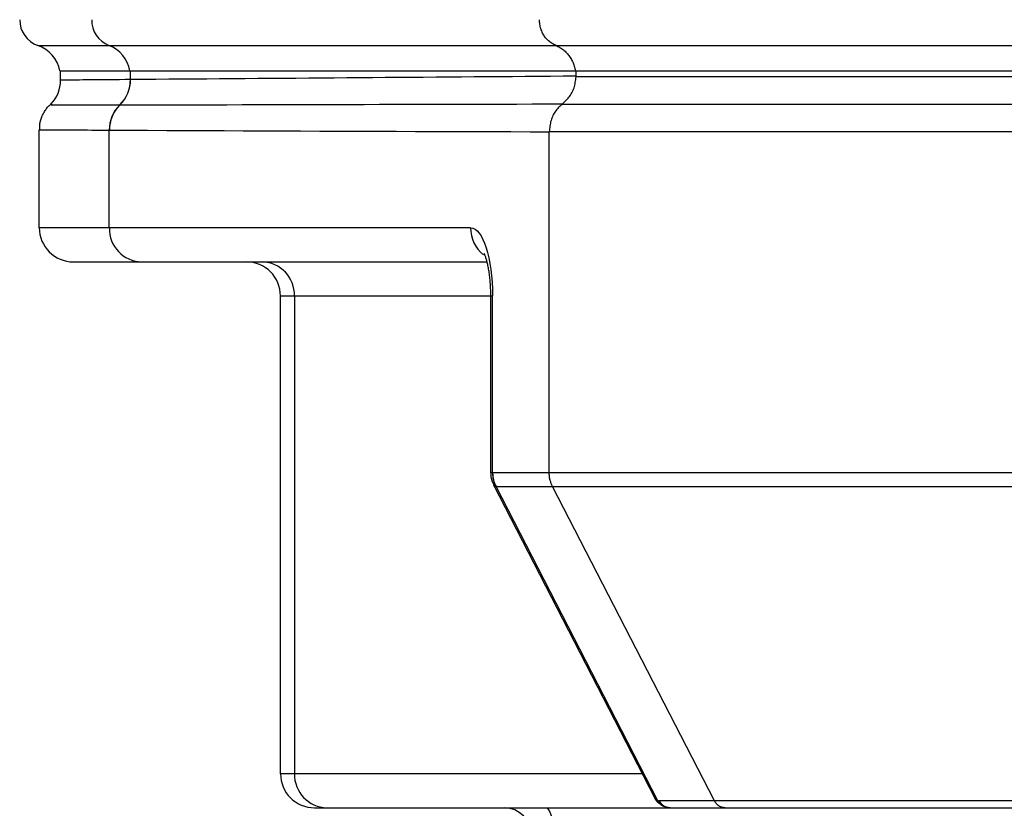
# Model space of a CAD drawing. Extents: x 2651 to 2755, y -1044 to -909.
# Drawn here: x 2697 to 2698, y -984 to -983 of the extents above; entities that cross this region are included whole.
import ezdxf

# ---------------------------------------------------------------- set-up
doc = ezdxf.new("R2010")
doc.units = 0
doc.header["$LTSCALE"] = 5
doc.header["$MEASUREMENT"] = 0
doc.layers.get('0').update_dxf_attribs({"linetype": 'CONTINUOUS'})
doc.layers.add('Detail', color=7, linetype='CONTINUOUS')

# ---------------------------------------------------------------- blocks, each defined once
blk = doc.blocks.new('*E0')
at = {"color": 251, "linetype": 'Continuous', "extrusion": (0, 0, -1)}
for centre, major_axis, ratio, start_param, end_param in [((2451.10016, 7425.22666), (-0.00737, -0.00035), 0.025801, 5.962624, 6.284418), ((2451.09325, 7425.22921), (0.00007, 0.00295), 0.158653, 3.137662, 3.16124), ((2451.09884, 7425.22921), (0.0053, 0.00572), 0.285714, 2.958468, 2.982046), ((2451.12687, 7425.15982), (-0.00245, 0.00438), 0.24917, 3.28032, 3.431283)]:
    blk.add_ellipse(centre, major_axis=major_axis, ratio=ratio, start_param=start_param, end_param=end_param, dxfattribs=at)

msp = doc.modelspace()

# ---------------------------------------------------------------- linework, layer by layer
at = {"layer": 'Detail', "color": 251, "linetype": 'Continuous'}
for p, q in [((2697.55105, -983.42853), (2697.55101, -983.42778)), ((2697.5511, -983.42929), (2697.55105, -983.42853)), ((2697.55117, -983.43003), (2697.5511, -983.42929)), ((2697.55125, -983.43078), (2697.55117, -983.43003)), ((2697.55136, -983.43152), (2697.55125, -983.43078)), ((2697.55151, -983.43225), (2697.55136, -983.43152)), ((2697.55169, -983.43297), (2697.55151, -983.43225)), ((2697.5519, -983.43369), (2697.55169, -983.43297)), ((2697.55214, -983.43439), (2697.5519, -983.43369)), ((2697.55241, -983.43508), (2697.55214, -983.43439)), ((2697.5527, -983.43576), (2697.55241, -983.43508)), ((2697.55302, -983.43643), (2697.5527, -983.43576)), ((2697.55337, -983.43708), (2697.55302, -983.43643)), ((2697.55373, -983.43772), (2697.55337, -983.43708)), ((2697.55412, -983.43834), (2697.55373, -983.43772)), ((2697.55453, -983.43894), (2697.55412, -983.43834)), ((2697.55496, -983.43952), (2697.55453, -983.43894)), ((2697.55541, -983.44007), (2697.55496, -983.43952)), ((2697.55589, -983.4406), (2697.55541, -983.44007)), ((2697.22585, -983.44446), (2697.27189, -983.44446)), ((2697.27189, -983.44446), (2697.56153, -983.44446)), ((2697.55638, -983.44109), (2697.55589, -983.4406)), ((2697.5569, -983.44156), (2697.55638, -983.44109)), ((2697.55743, -983.442), (2697.5569, -983.44156)), ((2697.55798, -983.4424), (2697.55743, -983.442)), ((2697.55855, -983.44278), (2697.55798, -983.4424)), ((2697.55913, -983.44314), (2697.55855, -983.44278)), ((2697.55972, -983.44349), (2697.55913, -983.44314)), ((2697.56032, -983.44382), (2697.55972, -983.44349)), ((2697.56092, -983.44414), (2697.56032, -983.44382)), ((2697.56153, -983.44446), (2697.56092, -983.44414)), ((2697.56153, -983.44446), (2697.8694, -983.44446)), ((2697.56153, -983.44446), (2697.56217, -983.44477)), ((2697.56217, -983.44477), (2697.56281, -983.44508)), ((2697.56281, -983.44508), (2697.56344, -983.44541)), ((2697.56344, -983.44541), (2697.56406, -983.44575)), ((2697.56406, -983.44575), (2697.56468, -983.4461)), ((2697.56468, -983.4461), (2697.56529, -983.44648)), ((2697.56529, -983.44648), (2697.56588, -983.44689)), ((2697.56588, -983.44689), (2697.56645, -983.44732)), ((2697.56645, -983.44732), (2697.56701, -983.44778)), ((2697.56701, -983.44778), (2697.56756, -983.44827)), ((2697.56756, -983.44827), (2697.56809, -983.44878)), ((2697.56809, -983.44878), (2697.5686, -983.44932)), ((2697.5686, -983.44932), (2697.5691, -983.44988)), ((2697.5691, -983.44988), (2697.56958, -983.45046)), ((2697.56958, -983.45046), (2697.57004, -983.45105)), ((2697.57004, -983.45105), (2697.57048, -983.45167)), ((2697.57048, -983.45167), (2697.57091, -983.4523)), ((2697.57091, -983.4523), (2697.57131, -983.45295)), ((2697.57131, -983.45295), (2697.5717, -983.45361)), ((2697.5717, -983.45361), (2697.57206, -983.45428)), ((2697.57206, -983.45428), (2697.5724, -983.45497)), ((2697.5724, -983.45497), (2697.57272, -983.45567)), ((2697.57272, -983.45567), (2697.57302, -983.45639)), ((2697.57302, -983.45639), (2697.57329, -983.45712)), ((2697.57329, -983.45712), (2697.57353, -983.45785)), ((2697.57353, -983.45785), (2697.57374, -983.4586)), ((2697.57374, -983.4586), (2697.57393, -983.45936)), ((2697.57393, -983.45936), (2697.57411, -983.46012)), ((2697.24014, -983.46088), (2697.28543, -983.46088)), ((2697.24059, -983.46695), (2697.24059, -983.46088)), ((2697.28543, -983.46088), (2697.57428, -983.46088)), ((2697.28585, -983.46659), (2697.28585, -983.46088)), ((2697.3519, -983.46609), (2697.34365, -983.46615)), ((2697.36015, -983.46603), (2697.3519, -983.46609)), ((2697.3684, -983.46597), (2697.36015, -983.46603)), ((2697.37665, -983.4659), (2697.3684, -983.46597)), ((2697.3849, -983.46584), (2697.37665, -983.4659)), ((2697.39315, -983.46578), (2697.3849, -983.46584)), ((2697.40141, -983.46572), (2697.39315, -983.46578)), ((2697.40966, -983.46565), (2697.40141, -983.46572)), ((2697.41791, -983.46559), (2697.40966, -983.46565)), ((2697.42616, -983.46553), (2697.41791, -983.46559)), ((2697.43441, -983.46546), (2697.42616, -983.46553)), ((2697.44266, -983.4654), (2697.43441, -983.46546)), ((2697.45091, -983.46534), (2697.44266, -983.4654)), ((2697.45916, -983.46528), (2697.45091, -983.46534)), ((2697.46741, -983.46521), (2697.45916, -983.46528)), ((2697.47567, -983.46515), (2697.46741, -983.46521)), ((2697.48392, -983.46509), (2697.47567, -983.46515)), ((2697.49217, -983.46502), (2697.48392, -983.46509)), ((2697.50042, -983.46496), (2697.49217, -983.46502)), ((2697.50867, -983.4649), (2697.50042, -983.46496)), ((2697.51692, -983.46483), (2697.50867, -983.4649)), ((2697.52517, -983.46477), (2697.51692, -983.46483)), ((2697.53342, -983.46471), (2697.52517, -983.46477)), ((2697.54167, -983.46464), (2697.53342, -983.46471)), ((2697.54993, -983.46458), (2697.54167, -983.46464)), ((2697.55818, -983.46452), (2697.54993, -983.46458)), ((2697.56643, -983.46445), (2697.55818, -983.46452)), ((2697.57468, -983.46439), (2697.56643, -983.46445)), ((2697.57411, -983.46012), (2697.57428, -983.46088)), ((2697.57428, -983.46088), (2697.87631, -983.46088)), ((2697.57447, -983.46663), (2697.57457, -983.46575)), ((2697.57457, -983.46575), (2697.57467, -983.46486)), ((2697.57467, -983.46486), (2697.57468, -983.46439)), ((2697.87654, -983.46486), (2697.57467, -983.46486)), ((2697.57468, -983.46439), (2697.57468, -983.46088)), ((2697.24096, -983.46695), (2697.24059, -983.46695)), ((2697.24137, -983.46695), (2697.24096, -983.46695)), ((2697.24183, -983.46694), (2697.24137, -983.46695)), ((2697.24238, -983.46694), (2697.24183, -983.46694)), ((2697.24304, -983.46693), (2697.24238, -983.46694)), ((2697.24385, -983.46693), (2697.24304, -983.46693)), ((2697.24482, -983.46692), (2697.24385, -983.46693)), ((2697.246, -983.46691), (2697.24482, -983.46692)), ((2697.24738, -983.4669), (2697.246, -983.46691)), ((2697.24896, -983.46689), (2697.24738, -983.4669)), ((2697.25075, -983.46687), (2697.24896, -983.46689)), ((2697.25274, -983.46686), (2697.25075, -983.46687)), ((2697.25493, -983.46684), (2697.25274, -983.46686)), ((2697.25732, -983.46682), (2697.25493, -983.46684)), ((2697.25991, -983.4668), (2697.25732, -983.46682)), ((2697.26271, -983.46678), (2697.25991, -983.4668)), ((2697.26568, -983.46675), (2697.26271, -983.46678)), ((2697.2688, -983.46673), (2697.26568, -983.46675)), ((2697.27206, -983.4667), (2697.2688, -983.46673)), ((2697.27541, -983.46668), (2697.27206, -983.4667)), ((2697.27884, -983.46665), (2697.27541, -983.46668)), ((2697.28232, -983.46662), (2697.27884, -983.46665)), ((2697.28583, -983.46659), (2697.28232, -983.46662)), ((2697.28585, -983.46659), (2697.28583, -983.46659)), ((2697.28589, -983.46659), (2697.28585, -983.46659)), ((2697.29414, -983.46653), (2697.28589, -983.46659)), ((2697.30239, -983.46647), (2697.29414, -983.46653)), ((2697.31064, -983.46641), (2697.30239, -983.46647)), ((2697.31889, -983.46634), (2697.31064, -983.46641)), ((2697.32715, -983.46628), (2697.31889, -983.46634)), ((2697.3354, -983.46622), (2697.32715, -983.46628)), ((2697.34365, -983.46615), (2697.3354, -983.46622)), ((2697.5731, -983.4727), (2697.57339, -983.47186)), ((2697.57339, -983.47186), (2697.57365, -983.47101)), ((2697.57365, -983.47101), (2697.57387, -983.47014)), ((2697.57387, -983.47014), (2697.57406, -983.46927)), ((2697.57406, -983.46927), (2697.57422, -983.4684)), ((2697.57422, -983.4684), (2697.57435, -983.46752)), ((2697.57435, -983.46752), (2697.57447, -983.46663)), ((2697.56893, -983.47936), (2697.56951, -983.47872)), ((2697.56951, -983.47872), (2697.57007, -983.47806)), ((2697.57007, -983.47806), (2697.5706, -983.47737)), ((2697.5706, -983.47737), (2697.5711, -983.47665)), ((2697.5711, -983.47665), (2697.57157, -983.4759)), ((2697.57157, -983.4759), (2697.572, -983.47513)), ((2697.572, -983.47513), (2697.5724, -983.47434)), ((2697.5724, -983.47434), (2697.57277, -983.47353)), ((2697.57277, -983.47353), (2697.5731, -983.4727)), ((2697.23129, -983.48558), (2697.23169, -983.48506)), ((2697.23169, -983.48506), (2697.23211, -983.48455)), ((2697.23211, -983.48455), (2697.23255, -983.48407)), ((2697.23255, -983.48407), (2697.23301, -983.48361)), ((2697.23301, -983.48361), (2697.2335, -983.48318)), ((2697.2335, -983.48318), (2697.23401, -983.48277)), ((2697.23401, -983.48277), (2697.23453, -983.48238)), ((2697.2346, -983.48301), (2697.23451, -983.48301)), ((2697.23451, -983.48301), (2697.23459, -983.48301)), ((2697.23459, -983.48301), (2697.23486, -983.48301)), ((2697.23478, -983.48301), (2697.2346, -983.48301)), ((2697.23502, -983.48301), (2697.23478, -983.48301)), ((2697.23486, -983.48301), (2697.23532, -983.48301)), ((2697.23532, -983.48301), (2697.23597, -983.48301)), ((2697.23597, -983.48301), (2697.23677, -983.48301)), ((2697.23677, -983.48301), (2697.23774, -983.48301)), ((2697.23774, -983.48301), (2697.23884, -983.48301)), ((2697.23884, -983.48301), (2697.24006, -983.48301)), ((2697.24006, -983.48301), (2697.2414, -983.483)), ((2697.2414, -983.483), (2697.24284, -983.483)), ((2697.24284, -983.483), (2697.24437, -983.483)), ((2697.24437, -983.483), (2697.24598, -983.483)), ((2697.24598, -983.483), (2697.24767, -983.483)), ((2697.24767, -983.483), (2697.24945, -983.483)), ((2697.24945, -983.483), (2697.25131, -983.48299)), ((2697.25131, -983.48299), (2697.25328, -983.48299)), ((2697.25328, -983.48299), (2697.25535, -983.48299)), ((2697.25535, -983.48299), (2697.25753, -983.48299)), ((2697.25753, -983.48299), (2697.25983, -983.48298)), ((2697.25983, -983.48298), (2697.26225, -983.48298)), ((2697.26225, -983.48298), (2697.26479, -983.48298)), ((2697.26479, -983.48298), (2697.26747, -983.48297)), ((2697.26747, -983.48297), (2697.27025, -983.48297)), ((2697.27025, -983.48297), (2697.27312, -983.48297)), ((2697.27312, -983.48297), (2697.27603, -983.48296)), ((2697.27603, -983.48296), (2697.27898, -983.48296)), ((2697.27898, -983.48296), (2697.27901, -983.48296)), ((2697.27901, -983.48296), (2697.27904, -983.48296)), ((2697.27904, -983.48296), (2697.28893, -983.48295)), ((2697.28893, -983.48295), (2697.29882, -983.48294)), ((2697.29882, -983.48294), (2697.3087, -983.48292)), ((2697.3087, -983.48292), (2697.31859, -983.48291)), ((2697.31859, -983.48291), (2697.32848, -983.4829)), ((2697.32848, -983.4829), (2697.33837, -983.48288)), ((2697.33837, -983.48288), (2697.34826, -983.48286)), ((2697.34826, -983.48286), (2697.35816, -983.48284)), ((2697.35816, -983.48284), (2697.36806, -983.48282)), ((2697.36806, -983.48282), (2697.37796, -983.4828)), ((2697.37796, -983.4828), (2697.38787, -983.48277)), ((2697.38787, -983.48277), (2697.39778, -983.48275)), ((2697.39778, -983.48275), (2697.40769, -983.48272)), ((2697.40769, -983.48272), (2697.4176, -983.48269)), ((2697.4176, -983.48269), (2697.42751, -983.48266)), ((2697.42751, -983.48266), (2697.43742, -983.48263)), ((2697.43742, -983.48263), (2697.44733, -983.4826)), ((2697.44733, -983.4826), (2697.45723, -983.48258)), ((2697.45723, -983.48258), (2697.46714, -983.48255)), ((2697.46714, -983.48255), (2697.47703, -983.48252)), ((2697.47703, -983.48252), (2697.48693, -983.4825)), ((2697.48693, -983.4825), (2697.49681, -983.48248)), ((2697.49681, -983.48248), (2697.50669, -983.48246)), ((2697.50669, -983.48246), (2697.51657, -983.48244)), ((2697.51657, -983.48244), (2697.52643, -983.48242)), ((2697.52643, -983.48242), (2697.53629, -983.48241)), ((2697.53629, -983.48241), (2697.54614, -983.4824)), ((2697.54614, -983.4824), (2697.55598, -983.48239)), ((2697.55598, -983.48239), (2697.5658, -983.48239)), ((2697.56317, -983.48492), (2697.56259, -983.48555)), ((2697.56376, -983.48431), (2697.56317, -983.48492)), ((2697.56436, -983.48371), (2697.56376, -983.48431)), ((2697.56498, -983.48313), (2697.56436, -983.48371)), ((2697.5656, -983.48255), (2697.56498, -983.48313)), ((2697.5658, -983.48239), (2697.5656, -983.48255)), ((2697.5656, -983.48255), (2697.87376, -983.48255)), ((2697.5658, -983.48239), (2697.56644, -983.4818)), ((2697.56644, -983.4818), (2697.56708, -983.48121)), ((2697.56708, -983.48121), (2697.56771, -983.4806)), ((2697.56771, -983.4806), (2697.56832, -983.47999)), ((2697.56832, -983.47999), (2697.56893, -983.47936)), ((2697.22789, -983.49198), (2697.22811, -983.49137)), ((2697.22811, -983.49137), (2697.22836, -983.49076)), ((2697.22836, -983.49076), (2697.22862, -983.49015)), ((2697.22862, -983.49015), (2697.2289, -983.48956)), ((2697.2289, -983.48956), (2697.2292, -983.48897)), ((2697.2292, -983.48897), (2697.22952, -983.48838)), ((2697.22952, -983.48838), (2697.22985, -983.48781)), ((2697.22985, -983.48781), (2697.23019, -983.48724)), ((2697.23019, -983.48724), (2697.23055, -983.48667)), ((2697.23055, -983.48667), (2697.23091, -983.48612)), ((2697.23091, -983.48612), (2697.23129, -983.48558)), ((2697.55901, -983.49151), (2697.55871, -983.49234)), ((2697.55934, -983.49069), (2697.55901, -983.49151)), ((2697.55971, -983.48988), (2697.55934, -983.49069)), ((2697.56011, -983.4891), (2697.55971, -983.48988)), ((2697.56055, -983.48834), (2697.56011, -983.4891)), ((2697.56102, -983.4876), (2697.56055, -983.48834)), ((2697.56151, -983.48689), (2697.56102, -983.4876)), ((2697.56204, -983.4862), (2697.56151, -983.48689)), ((2697.56259, -983.48555), (2697.56204, -983.4862)), ((2697.22703, -983.49843), (2697.22704, -983.49777)), ((2697.22704, -983.49777), (2697.22706, -983.49711)), ((2697.22706, -983.49711), (2697.22709, -983.49645)), ((2697.22709, -983.49645), (2697.22713, -983.4958)), ((2697.22713, -983.4958), (2697.22719, -983.49515)), ((2697.22719, -983.49515), (2697.22728, -983.4945)), ((2697.22728, -983.4945), (2697.22739, -983.49386)), ((2697.22739, -983.49386), (2697.22753, -983.49323)), ((2697.22753, -983.49323), (2697.2277, -983.4926)), ((2697.2277, -983.4926), (2697.22789, -983.49198)), ((2697.55761, -983.49756), (2697.5575, -983.49845)), ((2697.55773, -983.49667), (2697.55761, -983.49756)), ((2697.55788, -983.49579), (2697.55773, -983.49667)), ((2697.55804, -983.49491), (2697.55788, -983.49579)), ((2697.55823, -983.49404), (2697.55804, -983.49491)), ((2697.55845, -983.49319), (2697.55823, -983.49404)), ((2697.55871, -983.49234), (2697.55845, -983.49319)), ((2697.22676, -983.49907), (2697.22699, -983.49907)), ((2697.22676, -983.56259), (2697.22676, -983.49907)), ((2697.22699, -983.49907), (2697.22724, -983.49907)), ((2697.22702, -983.49909), (2697.22703, -983.49843)), ((2697.22724, -983.49907), (2697.22752, -983.49908)), ((2697.22752, -983.49908), (2697.22786, -983.49908)), ((2697.22786, -983.49908), (2697.22829, -983.49908)), ((2697.22829, -983.49908), (2697.2288, -983.49908)), ((2697.2288, -983.49908), (2697.22944, -983.49909)), ((2697.22944, -983.49909), (2697.23021, -983.49909)), ((2697.23021, -983.49909), (2697.23111, -983.4991)), ((2697.23111, -983.4991), (2697.23214, -983.4991)), ((2697.23214, -983.4991), (2697.23329, -983.49911)), ((2697.23329, -983.49911), (2697.23455, -983.49912)), ((2697.23455, -983.49912), (2697.23592, -983.49912)), ((2697.23592, -983.49912), (2697.2374, -983.49913)), ((2697.2374, -983.49913), (2697.23897, -983.49914)), ((2697.23897, -983.49914), (2697.24063, -983.49915)), ((2697.24063, -983.49915), (2697.2424, -983.49916)), ((2697.2424, -983.49916), (2697.24427, -983.49917)), ((2697.24427, -983.49917), (2697.24626, -983.49918)), ((2697.24626, -983.49918), (2697.24837, -983.4992)), ((2697.24837, -983.4992), (2697.25061, -983.49921)), ((2697.25061, -983.49921), (2697.25297, -983.49922)), ((2697.25297, -983.49922), (2697.25547, -983.49924)), ((2697.25547, -983.49924), (2697.25807, -983.49925)), ((2697.25807, -983.49925), (2697.26077, -983.49926)), ((2697.26077, -983.49926), (2697.26354, -983.49928)), ((2697.26354, -983.49928), (2697.26636, -983.49929)), ((2697.26636, -983.49929), (2697.26922, -983.49931)), ((2697.26922, -983.49931), (2697.2721, -983.49933)), ((2697.2721, -983.49933), (2697.2721, -983.49933)), ((2697.2721, -983.49933), (2697.27211, -983.49933)), ((2697.27211, -983.49933), (2697.27211, -983.49933)), ((2697.27211, -983.49933), (2697.27211, -983.49933)), ((2697.27211, -983.49933), (2697.27212, -983.49933)), ((2697.27212, -983.49933), (2697.27212, -983.49933)), ((2697.27212, -983.49933), (2697.27212, -983.49933)), ((2697.27212, -983.49933), (2697.27213, -983.49933)), ((2697.27213, -983.49933), (2697.27213, -983.49933)), ((2697.27213, -983.49933), (2697.27214, -983.49933)), ((2697.27214, -983.49933), (2697.27214, -983.49933)), ((2697.27214, -983.49933), (2697.27214, -983.49933)), ((2697.27214, -983.49933), (2697.27215, -983.49933)), ((2697.27215, -983.49933), (2697.27215, -983.49933)), ((2697.27215, -983.49933), (2697.27215, -983.49933)), ((2697.27215, -983.49933), (2697.27216, -983.49933)), ((2697.27216, -983.56259), (2697.27216, -983.49933)), ((2697.27216, -983.49933), (2697.28456, -983.49939)), ((2697.27216, -983.49933), (2697.27216, -983.49933)), ((2697.28456, -983.49939), (2697.29696, -983.49945)), ((2697.29696, -983.49945), (2697.30935, -983.49951)), ((2697.30935, -983.49951), (2697.32175, -983.49957)), ((2697.32175, -983.49957), (2697.33415, -983.49963)), ((2697.33415, -983.49963), (2697.34655, -983.49968)), ((2697.34655, -983.49968), (2697.35894, -983.49974)), ((2697.35894, -983.49974), (2697.37134, -983.49979)), ((2697.37134, -983.49979), (2697.38374, -983.49984)), ((2697.38374, -983.49984), (2697.39614, -983.49988)), ((2697.39614, -983.49988), (2697.40853, -983.49993)), ((2697.40853, -983.49993), (2697.42093, -983.49997)), ((2697.42093, -983.49997), (2697.43333, -983.50002)), ((2697.43333, -983.50002), (2697.44573, -983.50006)), ((2697.44573, -983.50006), (2697.45813, -983.5001)), ((2697.45813, -983.5001), (2697.47052, -983.50014)), ((2697.47052, -983.50014), (2697.48292, -983.50017)), ((2697.48292, -983.50017), (2697.49532, -983.50021)), ((2697.49532, -983.50021), (2697.50772, -983.50025)), ((2697.50772, -983.50025), (2697.52011, -983.50029)), ((2697.52011, -983.50029), (2697.53251, -983.50032)), ((2697.53251, -983.50032), (2697.54491, -983.50036)), ((2697.54491, -983.50036), (2697.55731, -983.50039)), ((2697.5574, -983.49934), (2697.55731, -983.50024)), ((2697.55731, -983.50024), (2697.87, -983.50024)), ((2697.55731, -983.50039), (2697.55731, -983.50024)), ((2697.55731, -983.72147), (2697.55731, -983.50039)), ((2697.5575, -983.49845), (2697.5574, -983.49934)), ((2697.27216, -983.56259), (2697.22676, -983.56259)), ((2697.50637, -983.56259), (2697.27216, -983.56259)), ((2697.51519, -983.57939), (2697.51517, -983.57934)), ((2697.51517, -983.57934), (2697.51519, -983.57936)), ((2697.51519, -983.57936), (2697.51522, -983.57941)), ((2697.51525, -983.57953), (2697.51519, -983.57939)), ((2697.51534, -983.57974), (2697.51525, -983.57953)), ((2697.51547, -983.58002), (2697.51534, -983.57974)), ((2697.51561, -983.58035), (2697.51547, -983.58002)), ((2697.51577, -983.58074), (2697.51561, -983.58035)), ((2697.51594, -983.58117), (2697.51577, -983.58074)), ((2697.24887, -983.5847), (2697.29314, -983.5847)), ((2697.29314, -983.5847), (2697.51698, -983.5847)), ((2697.51611, -983.58163), (2697.51594, -983.58117)), ((2697.51628, -983.58212), (2697.51611, -983.58163)), ((2697.51645, -983.58264), (2697.51628, -983.58212)), ((2697.51662, -983.58319), (2697.51645, -983.58264)), ((2697.51678, -983.58377), (2697.51662, -983.58319)), ((2697.51694, -983.58438), (2697.51678, -983.58377)), ((2697.51711, -983.58502), (2697.51694, -983.58438)), ((2697.51726, -983.58568), (2697.51711, -983.58502)), ((2697.51742, -983.58637), (2697.51726, -983.58568)), ((2697.51757, -983.58709), (2697.51742, -983.58637)), ((2697.51773, -983.58783), (2697.51757, -983.58709)), ((2697.51787, -983.5886), (2697.51773, -983.58783)), ((2697.51802, -983.58939), (2697.51787, -983.5886)), ((2697.51815, -983.5902), (2697.51802, -983.58939)), ((2697.51829, -983.59103), (2697.51815, -983.5902)), ((2697.51842, -983.59187), (2697.51829, -983.59103)), ((2697.51854, -983.59273), (2697.51842, -983.59187)), ((2697.51865, -983.59361), (2697.51854, -983.59273)), ((2697.51876, -983.5945), (2697.51865, -983.59361)), ((2697.51886, -983.5954), (2697.51876, -983.5945)), ((2697.51895, -983.59631), (2697.51886, -983.5954)), ((2697.51904, -983.59723), (2697.51895, -983.59631)), ((2697.51912, -983.59817), (2697.51904, -983.59723)), ((2697.51918, -983.59911), (2697.51912, -983.59817)), ((2697.51924, -983.60006), (2697.51918, -983.59911)), ((2697.51929, -983.60101), (2697.51924, -983.60006)), ((2697.51933, -983.60197), (2697.51929, -983.60101)), ((2697.51937, -983.60293), (2697.51933, -983.60197)), ((2697.51939, -983.6039), (2697.51937, -983.60293)), ((2697.51941, -983.60487), (2697.51939, -983.6039)), ((2697.51942, -983.60584), (2697.51941, -983.60487)), ((2697.51944, -983.60681), (2697.51942, -983.60584)), ((2697.3831, -983.60681), (2697.39218, -983.60681)), ((2697.3831, -983.91637), (2697.3831, -983.60681)), ((2697.39218, -983.60681), (2697.39218, -983.91637)), ((2697.39218, -983.60681), (2697.51944, -983.60681)), ((2697.51944, -983.60681), (2697.52057, -983.60681)), ((2697.51944, -983.72134), (2697.51944, -983.60681)), ((2697.52057, -983.72147), (2697.52057, -983.60681)), ((2697.51971, -983.72184), (2697.51973, -983.72133)), ((2697.51968, -983.72284), (2697.51969, -983.72234)), ((2697.51969, -983.72334), (2697.51968, -983.72284)), ((2697.51969, -983.72234), (2697.51971, -983.72184)), ((2697.5197, -983.72384), (2697.51969, -983.72334)), ((2697.51974, -983.72433), (2697.5197, -983.72384)), ((2697.5198, -983.72481), (2697.51974, -983.72433)), ((2697.51988, -983.72529), (2697.5198, -983.72481)), ((2697.52, -983.72577), (2697.51988, -983.72529)), ((2697.52014, -983.72623), (2697.52, -983.72577)), ((2697.52031, -983.72669), (2697.52014, -983.72623)), ((2697.5205, -983.72715), (2697.52031, -983.72669)), ((2697.52071, -983.7276), (2697.5205, -983.72715)), ((2697.55731, -983.72147), (2697.5206, -983.72147)), ((2697.52093, -983.72805), (2697.52071, -983.7276)), ((2697.87, -983.72147), (2697.55731, -983.72147)), ((2697.55733, -983.72202), (2697.55731, -983.72147)), ((2697.55736, -983.72257), (2697.55733, -983.72202)), ((2697.55739, -983.72311), (2697.55736, -983.72257)), ((2697.55744, -983.72365), (2697.55739, -983.72311)), ((2697.5575, -983.72419), (2697.55744, -983.72365)), ((2697.55758, -983.72472), (2697.5575, -983.72419)), ((2697.55767, -983.72525), (2697.55758, -983.72472)), ((2697.55779, -983.72577), (2697.55767, -983.72525)), ((2697.55793, -983.72629), (2697.55779, -983.72577)), ((2697.55808, -983.7268), (2697.55793, -983.72629)), ((2697.55825, -983.72731), (2697.55808, -983.7268)), ((2697.55842, -983.72782), (2697.55825, -983.72731)), ((2697.52116, -983.72849), (2697.52093, -983.72805)), ((2697.5214, -983.72893), (2697.52116, -983.72849)), ((2697.52164, -983.72938), (2697.5214, -983.72893)), ((2697.62604, -983.93244), (2697.52141, -983.72948)), ((2697.6278, -983.9339), (2697.52285, -983.73032)), ((2697.52285, -983.73032), (2697.55942, -983.73032)), ((2697.55861, -983.72832), (2697.55842, -983.72782)), ((2697.55881, -983.72882), (2697.55861, -983.72832)), ((2697.55901, -983.72932), (2697.55881, -983.72882)), ((2697.55922, -983.72982), (2697.55901, -983.72932)), ((2697.55942, -983.73032), (2697.55922, -983.72982)), ((2697.55942, -983.73032), (2697.87114, -983.73032)), ((2697.66445, -983.93405), (2697.55942, -983.73032)), ((2697.39218, -983.91637), (2697.3831, -983.91637)), ((2697.61775, -983.91637), (2697.39218, -983.91637)), ((2697.62589, -983.93218), (2697.62582, -983.93194)), ((2697.62598, -983.93241), (2697.62589, -983.93218)), ((2697.62607, -983.93265), (2697.62598, -983.93241)), ((2697.62618, -983.93288), (2697.62607, -983.93265)), ((2697.62629, -983.93311), (2697.62618, -983.93288)), ((2697.62642, -983.93333), (2697.62629, -983.93311)), ((2697.62655, -983.93356), (2697.62642, -983.93333)), ((2697.6267, -983.93377), (2697.62655, -983.93356)), ((2697.62685, -983.93399), (2697.6267, -983.93377)), ((2697.62701, -983.9342), (2697.62685, -983.93399)), ((2697.62718, -983.9344), (2697.62701, -983.9342)), ((2697.62735, -983.93459), (2697.62718, -983.9344)), ((2697.62753, -983.93478), (2697.62735, -983.93459)), ((2697.62772, -983.93497), (2697.62753, -983.93478)), ((2697.62792, -983.93514), (2697.62772, -983.93497)), ((2697.62812, -983.93531), (2697.62792, -983.93514)), ((2697.62833, -983.93547), (2697.62812, -983.93531)), ((2697.62854, -983.93562), (2697.62833, -983.93547)), ((2697.66445, -983.93405), (2697.62852, -983.93405)), ((2697.62876, -983.93576), (2697.62854, -983.93562)), ((2697.62898, -983.9359), (2697.62876, -983.93576)), ((2697.6292, -983.93603), (2697.62898, -983.9359)), ((2697.62942, -983.93616), (2697.6292, -983.93603)), ((2697.62965, -983.93629), (2697.62942, -983.93616)), ((2697.63214, -983.93782), (2697.63192, -983.93775)), ((2697.63236, -983.93789), (2697.63214, -983.93782)), ((2697.63258, -983.93795), (2697.63236, -983.93789)), ((2697.6328, -983.93802), (2697.63258, -983.93795)), ((2697.63302, -983.93808), (2697.6328, -983.93802)), ((2697.63324, -983.93814), (2697.63302, -983.93808)), ((2697.63347, -983.9382), (2697.63324, -983.93814)), ((2697.63369, -983.93825), (2697.63347, -983.9382)), ((2697.63392, -983.9383), (2697.63369, -983.93825)), ((2697.63414, -983.93834), (2697.63392, -983.9383)), ((2697.63437, -983.93838), (2697.63414, -983.93834)), ((2697.63461, -983.93841), (2697.63437, -983.93838)), ((2697.92802, -983.93405), (2697.66445, -983.93405)), ((2697.66462, -983.93432), (2697.66445, -983.93405)), ((2697.66479, -983.93458), (2697.66462, -983.93432)), ((2697.66496, -983.93484), (2697.66479, -983.93458)), ((2697.66514, -983.93509), (2697.66496, -983.93484)), ((2697.66531, -983.93534), (2697.66514, -983.93509)), ((2697.6655, -983.93559), (2697.66531, -983.93534)), ((2697.66568, -983.93583), (2697.6655, -983.93559)), ((2697.66588, -983.93606), (2697.66568, -983.93583)), ((2697.66608, -983.93628), (2697.66588, -983.93606)), ((2697.66629, -983.93649), (2697.66608, -983.93628)), ((2697.66651, -983.93669), (2697.66629, -983.93649)), ((2697.66674, -983.93688), (2697.66651, -983.93669)), ((2697.66698, -983.93706), (2697.66674, -983.93688)), ((2697.66722, -983.93722), (2697.66698, -983.93706)), ((2697.66747, -983.93738), (2697.66722, -983.93722)), ((2697.66772, -983.93753), (2697.66747, -983.93738)), ((2697.66798, -983.93767), (2697.66772, -983.93753)), ((2697.66824, -983.93779), (2697.66798, -983.93767)), ((2697.66851, -983.93791), (2697.66824, -983.93779)), ((2697.66878, -983.93802), (2697.66851, -983.93791)), ((2697.66905, -983.93811), (2697.66878, -983.93802)), ((2697.66933, -983.9382), (2697.66905, -983.93811)), ((2697.6696, -983.93827), (2697.66933, -983.9382)), ((2697.66988, -983.93833), (2697.6696, -983.93827)), ((2697.67016, -983.93838), (2697.66988, -983.93833)), ((2697.67044, -983.93843), (2697.67016, -983.93838)), ((2697.40521, -983.93848), (2697.41315, -983.93848)), ((2697.41315, -983.93848), (2697.63579, -983.93848)), ((2697.63484, -983.93843), (2697.63461, -983.93841)), ((2697.63508, -983.93845), (2697.63484, -983.93843)), ((2697.63531, -983.93846), (2697.63508, -983.93845)), ((2697.63555, -983.93847), (2697.63531, -983.93846)), ((2697.63579, -983.93848), (2697.63555, -983.93847)), ((2697.63579, -983.93848), (2697.67129, -983.93848)), ((2697.67072, -983.93845), (2697.67044, -983.93843)), ((2697.671, -983.93847), (2697.67072, -983.93845)), ((2697.67129, -983.93848), (2697.671, -983.93847)), ((2697.67129, -983.93848), (2697.93175, -983.93848))]:
    msp.add_line(p, q, dxfattribs=at)
for centre, major_axis, start_param, end_param in [((2697.23174, -983.42778), (0.01251, 0.01251), 2.356194, 3.587154), ((2697.27837, -983.42804), (0.01248, 0.01248), 2.341528, 3.551197), ((2697.21848, -983.4653), (0.01563, 0.01563), 5.699145, 6.728747), ((2697.264, -983.46476), (0.0154, 0.0154), 5.676616, 6.697814), ((2697.21848, -983.46695), (-0.01563, 0.01563), 3.151184, 3.926404), ((2697.26317, -983.46673), (-0.01602, 0.01602), 3.128396, 3.932976), ((2697.2632, -983.46673), (-0.01602, 0.01602), 3.128406, 3.932999), ((2697.26323, -983.46673), (0.01602, 0.01602), 4.699161, 5.50378), ((2697.29477, -983.49923), (0.01603, 0.01603), 1.555836, 2.36056), ((2697.29483, -983.49923), (0.01603, 0.01603), 1.555894, 2.360574), ((2697.24887, -983.56259), (-0.01563, 0.01563), 0.785398, 2.356194), ((2697.29372, -983.56315), (0.01525, 0.01525), 2.330549, 3.899964), ((2697.5289, -983.56274), (0.01593, 0.01593), 2.349546, 3.239015), ((2697.36099, -983.60681), (-0.01563, 0.01563), 3.926991, 5.497787), ((2697.37062, -983.60626), (0.01525, 0.01525), 5.472148, 7.041551), ((2697.53877, -983.72178), (0.01287, 0.01287), 2.339164, 2.841973), ((2697.53903, -983.7215), (0.01303, 0.01303), 2.354858, 2.855384), ((2697.40521, -983.91637), (-0.01563, 0.01563), 0.785398, 2.356194), ((2697.41374, -983.91692), (-0.01525, 0.01525), 0.759759, 2.329162), ((2697.63462, -983.93072), (0.00532, 0.00532), 2.79285, 3.629338), ((2697.63588, -983.93015), (-0.00589, 0.00589), 1.273352, 2.345603), ((2697.52803, -983.95617), (0.01251, 0.01251), 5.497787, 7.068583), ((2697.53538, -983.95193), (-0.01753, 0.01753), 3.755192, 4.50029)]:
    msp.add_ellipse(centre, major_axis=major_axis, ratio=1, start_param=start_param, end_param=end_param, dxfattribs=at)
at = {"layer": 'Detail', "color": 251, "linetype": 'Continuous', "extrusion": (0, 0, -1)}
for centre, major_axis, ratio, start_param, end_param in [((2697.50637, -983.60681), (0, 0.04422), 0.321148, 0, 1.570796), ((2697.54155, -983.72029), (0.02016, 0.00915), 0.218012, 2.868149, 3.12967), ((2697.64263, -983.91637), (0.01601, 0.01685), 0.345671, 2.975312, 3.261402)]:
    msp.add_ellipse(centre, major_axis=major_axis, ratio=ratio, start_param=start_param, end_param=end_param, dxfattribs=at)

# ---------------------------------------------------------------- block references
at = {"layer": 'Detail', "xscale": 3, "yscale": 3}
msp.add_blockref('*E0', (-4655.75892, -23259.40026), dxfattribs=at)

doc.saveas('drawing.dxf')
